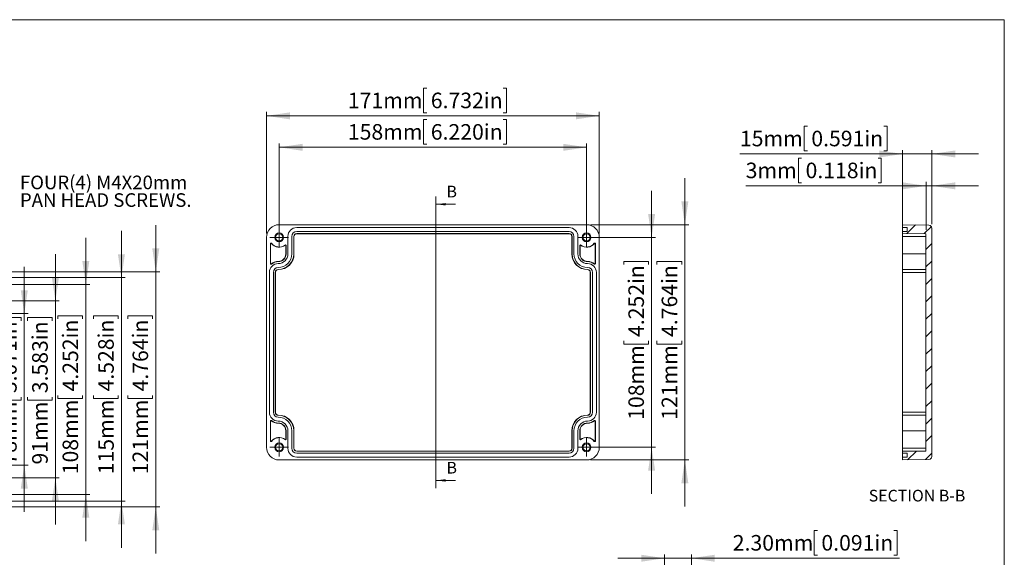
# Model space of a CAD drawing. Units: millimetres. Extents: x 5 to 432, y 3 to 276.
# Drawn here: x 173 to 426, y 138 to 276 of the extents above; entities that cross this region are included whole.
import ezdxf

# ---------------------------------------------------------------- set-up
doc = ezdxf.new("R2010")
doc.units = ezdxf.units.MM
doc.styles.add('SLDTEXTSTYLE0', font='TXT', dxfattribs={"width": 0.75})
doc.dimstyles.new('SLDDIMSTYLE1', dxfattribs={"dimtxt": 4, "dimasz": 6, "dimexe": 0, "dimexo": 0.0625, "dimgap": 1, "dimtad": 1, "dimlfac": 2, "dimrnd": 1e-09, "dimzin": 12, "dimdsep": 46, "dimtxsty": 'SLDTEXTSTYLE0', "dimsah": 1, "dimcen": 0.09, "dimadec": 0, "dimazin": 3, "dimtfac": 1, "dimtofl": 0, "dimtmove": 0, "dimatfit": 3, "dimfxl": 0, "dimfrac": 2, "dimtolj": 1, "dimtzin": 12, "dimarcsym": 0})
doc.dimstyles.new('SLDDIMSTYLE2', dxfattribs={"dimtxt": 4, "dimasz": 6, "dimexe": 0, "dimexo": 0.0625, "dimgap": 1, "dimtad": 1, "dimlfac": 2, "dimrnd": 1e-09, "dimzin": 12, "dimdsep": 46, "dimtxsty": 'SLDTEXTSTYLE0', "dimsah": 1, "dimcen": 0.09, "dimadec": 0, "dimazin": 3, "dimtfac": 1, "dimtmove": 0, "dimatfit": 0, "dimfxl": 0, "dimfrac": 2, "dimtolj": 1, "dimtzin": 12, "dimarcsym": 0})
doc.dimstyles.new('SLDDIMSTYLE7', dxfattribs={"dimtxt": 4, "dimasz": 6, "dimexe": 0, "dimexo": 0.0625, "dimgap": 1, "dimtad": 1, "dimlfac": 0.333333, "dimrnd": 1e-09, "dimzin": 4, "dimdsep": 46, "dimtxsty": 'SLDTEXTSTYLE0', "dimsah": 1, "dimcen": 0.09, "dimadec": 0, "dimazin": 1, "dimtfac": 1, "dimtmove": 0, "dimatfit": 0, "dimfxl": 0, "dimfrac": 2, "dimtolj": 1, "dimtzin": 12, "dimarcsym": 0})

# ---------------------------------------------------------------- blocks, each defined once
blk = doc.blocks.new('_D_8')
at = {"color": 7, "linetype": 'Continuous', "lineweight": 0}
for p, q in [((208.03, 211.63), (208.03, 223.63)), ((144.95, 211.63), (209.03, 211.63)), ((208.03, 211.63), (208.03, 151.13)), ((200.87, 199.49), (200.87, 200.3)), ((200.87, 200.3), (207.22, 200.3)), ((207.22, 200.3), (207.22, 199.49)), ((200.87, 179.84), (200.87, 179.03)), ((207.22, 179.03), (207.22, 179.84)), ((200.87, 179.03), (207.22, 179.03)), ((144.95, 151.13), (209.03, 151.13)), ((208.03, 151.13), (208.03, 139.13))]:
    blk.add_line(p, q, dxfattribs=at)
for points in [[(208.03, 211.63), (208.93, 217.63), (207.13, 217.63)], [(208.03, 151.13), (207.13, 145.13), (208.93, 145.13)]]:
    blk.add_solid(points, dxfattribs=at)
at = {"color": 7, "linetype": 'Continuous', "lineweight": 0, "char_height": 4, "attachment_point": 1, "rotation": 90, "style": 'SLDTEXTSTYLE0'}
for s, insert in [('4.764in', (202.06, 180.85)), ('121mm', (202.06, 159.55))]:
    blk.add_mtext(s, dxfattribs=dict(at, insert=insert))
blk = doc.blocks.new('_D_9')
at = {"color": 7, "linetype": 'Continuous', "lineweight": 0}
for p, q in [((182.23, 204.13), (182.23, 216.13)), ((140.32, 204.13), (183.23, 204.13)), ((182.23, 158.63), (182.23, 204.13)), ((175.06, 199.04), (175.06, 199.85)), ((175.06, 199.85), (181.41, 199.85)), ((181.41, 199.85), (181.41, 199.04)), ((175.06, 179.39), (175.06, 178.58)), ((175.06, 178.58), (181.41, 178.58)), ((181.41, 178.58), (181.41, 179.39)), ((140.32, 158.63), (183.23, 158.63)), ((182.23, 158.63), (182.23, 146.63))]:
    blk.add_line(p, q, dxfattribs=at)
for points in [[(182.23, 204.13), (183.13, 210.13), (181.33, 210.13)], [(182.23, 158.63), (181.33, 152.63), (183.13, 152.63)]]:
    blk.add_solid(points, dxfattribs=at)
at = {"color": 7, "linetype": 'Continuous', "lineweight": 0, "char_height": 4, "attachment_point": 1, "rotation": 90, "style": 'SLDTEXTSTYLE0'}
for s, insert in [('3.583in', (176.26, 180.4)), ('91mm', (176.26, 162.06))]:
    blk.add_mtext(s, dxfattribs=dict(at, insert=insert))
blk = doc.blocks.new('_D_10')
at = {"color": 7, "linetype": 'Continuous', "lineweight": 0}
for p, q in [((190.05, 208.38), (190.05, 220.38)), ((147.07, 208.38), (191.05, 208.38)), ((190.05, 208.38), (190.05, 154.38)), ((182.89, 199.49), (182.89, 200.3)), ((182.89, 200.3), (189.24, 200.3)), ((189.24, 200.3), (189.24, 199.49)), ((182.89, 179.84), (182.89, 179.03)), ((189.24, 179.03), (189.24, 179.84)), ((182.89, 179.03), (189.24, 179.03)), ((147.07, 154.38), (191.05, 154.38)), ((190.05, 154.38), (190.05, 142.38))]:
    blk.add_line(p, q, dxfattribs=at)
for points in [[(190.05, 208.38), (190.95, 214.38), (189.15, 214.38)], [(190.05, 154.38), (189.15, 148.38), (190.95, 148.38)]]:
    blk.add_solid(points, dxfattribs=at)
at = {"color": 7, "linetype": 'Continuous', "lineweight": 0, "char_height": 4, "attachment_point": 1, "rotation": 90, "style": 'SLDTEXTSTYLE0'}
for s, insert in [('4.252in', (184.08, 180.85)), ('108mm', (184.08, 159.55))]:
    blk.add_mtext(s, dxfattribs=dict(at, insert=insert))
blk = doc.blocks.new('_D_13')
at = {"color": 7, "linetype": 'Continuous', "lineweight": 0}
for p, q in [((199.2, 210.13), (199.2, 222.13)), ((140.45, 210.13), (200.2, 210.13)), ((199.2, 152.63), (199.2, 210.13)), ((192.03, 199.49), (192.03, 200.3)), ((192.03, 200.3), (198.38, 200.3)), ((198.38, 200.3), (198.38, 199.49)), ((192.03, 179.84), (192.03, 179.03)), ((198.38, 179.03), (198.38, 179.84)), ((192.03, 179.03), (198.38, 179.03)), ((140.45, 152.63), (200.2, 152.63)), ((199.2, 152.63), (199.2, 140.63))]:
    blk.add_line(p, q, dxfattribs=at)
for points in [[(199.2, 210.13), (200.1, 216.13), (198.3, 216.13)], [(199.2, 152.63), (198.3, 146.63), (200.1, 146.63)]]:
    blk.add_solid(points, dxfattribs=at)
at = {"color": 7, "linetype": 'Continuous', "lineweight": 0, "char_height": 4, "attachment_point": 1, "rotation": 90, "style": 'SLDTEXTSTYLE0'}
for s, insert in [('4.528in', (193.23, 180.85)), ('115mm', (193.23, 159.55))]:
    blk.add_mtext(s, dxfattribs=dict(at, insert=insert))
blk = doc.blocks.new('_D_14')
at = {"color": 7, "linetype": 'Continuous', "lineweight": 0}
for p, q in [((174.24, 200.88), (174.24, 212.88)), ((145.2, 200.88), (175.24, 200.88)), ((174.24, 161.88), (174.24, 200.88)), ((167.07, 199.04), (167.07, 199.85)), ((167.07, 199.85), (173.42, 199.85)), ((173.42, 199.85), (173.42, 199.04)), ((167.07, 179.39), (167.07, 178.58)), ((167.07, 178.58), (173.42, 178.58)), ((173.42, 178.58), (173.42, 179.39)), ((145.2, 161.88), (175.24, 161.88)), ((174.24, 161.88), (174.24, 149.88))]:
    blk.add_line(p, q, dxfattribs=at)
for points in [[(174.24, 200.88), (175.14, 206.88), (173.34, 206.88)], [(174.24, 161.88), (173.34, 155.88), (175.14, 155.88)]]:
    blk.add_solid(points, dxfattribs=at)
at = {"color": 7, "linetype": 'Continuous', "lineweight": 0, "char_height": 4, "attachment_point": 1, "rotation": 90, "style": 'SLDTEXTSTYLE0'}
for s, insert in [('3.071in', (168.27, 180.4)), ('78mm', (168.27, 162.06))]:
    blk.add_mtext(s, dxfattribs=dict(at, insert=insert))
blk = doc.blocks.new('SW_NOTE_0')
at = {"color": 0, "linetype": 'Continuous', "lineweight": 0, "char_height": 3.5, "attachment_point": 1, "style": 'SLDTEXTSTYLE0'}
for s, insert in [('FOUR(4) M4X20mm', (0.61, 1.79)), ('PAN HEAD SCREWS.', (0.61, -2.74))]:
    blk.add_mtext(s, dxfattribs=dict(at, insert=insert))
blk = doc.blocks.new('_D_25')
at = {"color": 7, "linetype": 'Continuous', "lineweight": 0}
for p, q in [((277.68, 258.89), (276.87, 258.89)), ((276.87, 258.89), (276.87, 252.54)), ((297.33, 258.89), (298.14, 258.89)), ((298.14, 258.89), (298.14, 252.54)), ((236.49, 221.48), (236.49, 252.73)), ((236.49, 251.73), (321.99, 251.73)), ((276.87, 252.54), (277.68, 252.54)), ((298.14, 252.54), (297.33, 252.54)), ((321.99, 221.48), (321.99, 252.73))]:
    blk.add_line(p, q, dxfattribs=at)
for points in [[(236.49, 251.73), (242.49, 250.83), (242.49, 252.63)], [(321.99, 251.73), (315.99, 252.63), (315.99, 250.83)]]:
    blk.add_solid(points, dxfattribs=at)
at = {"color": 7, "linetype": 'Continuous', "lineweight": 0, "char_height": 4, "attachment_point": 1, "style": 'SLDTEXTSTYLE0'}
for s, insert in [('171mm', (257.39, 257.7)), ('6.732in', (278.7, 257.7))]:
    blk.add_mtext(s, dxfattribs=dict(at, insert=insert))
blk = doc.blocks.new('_D_26')
at = {"color": 7, "linetype": 'Continuous', "lineweight": 0}
for p, q in [((277.68, 250.8), (276.87, 250.8)), ((276.87, 250.8), (276.87, 244.45)), ((297.33, 250.8), (298.14, 250.8)), ((298.14, 250.8), (298.14, 244.45)), ((239.74, 221.48), (239.74, 244.64)), ((239.74, 243.64), (318.74, 243.64)), ((276.87, 244.45), (277.68, 244.45)), ((298.14, 244.45), (297.33, 244.45)), ((318.74, 221.48), (318.74, 244.64))]:
    blk.add_line(p, q, dxfattribs=at)
for points in [[(239.74, 243.64), (245.74, 242.74), (245.74, 244.54)], [(318.74, 243.64), (312.74, 244.54), (312.74, 242.74)]]:
    blk.add_solid(points, dxfattribs=at)
at = {"color": 7, "linetype": 'Continuous', "lineweight": 0, "char_height": 4, "attachment_point": 1, "style": 'SLDTEXTSTYLE0'}
for s, insert in [('158mm', (257.39, 249.61)), ('6.220in', (278.7, 249.61))]:
    blk.add_mtext(s, dxfattribs=dict(at, insert=insert))
blk = doc.blocks.new('_D_27')
at = {"color": 7, "linetype": 'Continuous', "lineweight": 0}
for p, q in [((343.99, 223.73), (343.99, 235.73)), ((319.74, 223.73), (344.99, 223.73)), ((343.99, 223.73), (343.99, 163.23)), ((336.83, 213.5), (336.83, 214.31)), ((336.83, 214.31), (343.18, 214.31)), ((343.18, 214.31), (343.18, 213.5)), ((336.83, 193.85), (336.83, 193.03)), ((336.83, 193.03), (343.18, 193.03)), ((343.18, 193.03), (343.18, 193.85)), ((319.74, 163.23), (344.99, 163.23)), ((343.99, 163.23), (343.99, 151.23))]:
    blk.add_line(p, q, dxfattribs=at)
for points in [[(343.99, 223.73), (344.89, 229.73), (343.09, 229.73)], [(343.99, 163.23), (343.09, 157.23), (344.89, 157.23)]]:
    blk.add_solid(points, dxfattribs=at)
at = {"color": 7, "linetype": 'Continuous', "lineweight": 0, "char_height": 4, "attachment_point": 1, "rotation": 90, "style": 'SLDTEXTSTYLE0'}
for s, insert in [('4.764in', (338.03, 194.86)), ('121mm', (338.03, 173.56))]:
    blk.add_mtext(s, dxfattribs=dict(at, insert=insert))
blk = doc.blocks.new('_D_28')
at = {"color": 7, "linetype": 'Continuous', "lineweight": 0}
for p, q in [((335.45, 220.48), (335.45, 232.48)), ((319.74, 220.48), (336.45, 220.48)), ((335.45, 220.48), (335.45, 166.48)), ((328.29, 213.5), (328.29, 214.31)), ((328.29, 214.31), (334.64, 214.31)), ((334.64, 214.31), (334.64, 213.5)), ((328.29, 193.85), (328.29, 193.03)), ((328.29, 193.03), (334.64, 193.03)), ((334.64, 193.03), (334.64, 193.85)), ((319.74, 166.48), (336.45, 166.48)), ((335.45, 166.48), (335.45, 154.48))]:
    blk.add_line(p, q, dxfattribs=at)
for points in [[(335.45, 220.48), (336.35, 226.48), (334.55, 226.48)], [(335.45, 166.48), (334.55, 160.48), (336.35, 160.48)]]:
    blk.add_solid(points, dxfattribs=at)
at = {"color": 7, "linetype": 'Continuous', "lineweight": 0, "char_height": 4, "attachment_point": 1, "rotation": 90, "style": 'SLDTEXTSTYLE0'}
for s, insert in [('4.252in', (329.48, 194.86)), ('108mm', (329.48, 173.56))]:
    blk.add_mtext(s, dxfattribs=dict(at, insert=insert))
blk = doc.blocks.new('SW_CENTERMARKSYMBOL_20')
at = {"color": 0, "linetype": 'Continuous', "lineweight": 0}
for p, q in [((-1.25, 0), (-2.375, 0)), ((0, 0), (-1.25, 0)), ((0, 1.25), (0, 2.375)), ((0, 0), (0, 1.25)), ((0, 0), (0, -1.25)), ((0, 0), (1.25, 0)), ((1.25, 0), (2.375, 0)), ((0, -1.25), (0, -2.375))]:
    blk.add_line(p, q, dxfattribs=at)
blk = doc.blocks.new('SW_CENTERMARKSYMBOL_21')
at = {"color": 0, "linetype": 'Continuous', "lineweight": 0}
for p, q in [((-1.25, 0), (-2.375, 0)), ((0, 0), (-1.25, 0)), ((0, 1.25), (0, 2.375)), ((0, 0), (0, 1.25)), ((0, 0), (0, -1.25)), ((0, 0), (1.25, 0)), ((1.25, 0), (2.375, 0)), ((0, -1.25), (0, -2.375))]:
    blk.add_line(p, q, dxfattribs=at)
blk = doc.blocks.new('SW_CENTERMARKSYMBOL_22')
at = {"color": 0, "linetype": 'Continuous', "lineweight": 0}
for p, q in [((-1.25, 0), (-2.375, 0)), ((0, 0), (-1.25, 0)), ((0, 1.25), (0, 2.375)), ((0, 0), (0, 1.25)), ((0, 0), (0, -1.25)), ((0, 0), (1.25, 0)), ((1.25, 0), (2.375, 0)), ((0, -1.25), (0, -2.375))]:
    blk.add_line(p, q, dxfattribs=at)
blk = doc.blocks.new('SW_CENTERMARKSYMBOL_23')
at = {"color": 0, "linetype": 'Continuous', "lineweight": 0}
for p, q in [((-1.25, 0), (-2.375, 0)), ((0, 0), (-1.25, 0)), ((0, 1.25), (0, 2.375)), ((0, 0), (0, 1.25)), ((0, 0), (0, -1.25)), ((0, 0), (1.25, 0)), ((1.25, 0), (2.375, 0)), ((0, -1.25), (0, -2.375))]:
    blk.add_line(p, q, dxfattribs=at)
blk = doc.blocks.new('_D_29')
at = {"color": 7, "linetype": 'Continuous', "lineweight": 0}
for p, q in [((375.47, 249.09), (374.66, 249.09)), ((374.66, 249.09), (374.66, 242.74)), ((395.12, 249.09), (395.94, 249.09)), ((395.94, 249.09), (395.94, 242.74)), ((399.96, 222.98), (399.96, 242.93)), ((407.46, 223.86), (407.46, 242.93)), ((399.96, 241.93), (358.14, 241.93)), ((374.66, 242.74), (375.47, 242.74)), ((395.94, 242.74), (395.12, 242.74)), ((399.96, 241.93), (407.46, 241.93)), ((407.46, 241.93), (419.46, 241.93))]:
    blk.add_line(p, q, dxfattribs=at)
for points in [[(399.96, 241.93), (393.96, 242.83), (393.96, 241.03)], [(407.46, 241.93), (413.46, 241.03), (413.46, 242.83)]]:
    blk.add_solid(points, dxfattribs=at)
at = {"color": 7, "linetype": 'Continuous', "lineweight": 0, "char_height": 4, "attachment_point": 1, "style": 'SLDTEXTSTYLE0'}
for s, insert in [('0.591in', (376.49, 247.9)), ('15mm', (358.14, 247.9))]:
    blk.add_mtext(s, dxfattribs=dict(at, insert=insert))
blk = doc.blocks.new('_D_30')
at = {"color": 7, "linetype": 'Continuous', "lineweight": 0}
for p, q in [((374, 240.89), (373.18, 240.89)), ((373.18, 240.89), (373.18, 234.54)), ((393.64, 240.89), (394.46, 240.89)), ((394.46, 240.89), (394.46, 234.54)), ((405.96, 233.73), (359.62, 233.73)), ((373.18, 234.54), (374, 234.54)), ((394.46, 234.54), (393.64, 234.54)), ((405.96, 222.43), (405.96, 234.73)), ((405.96, 233.73), (407.46, 233.73)), ((407.46, 223.86), (407.46, 234.73)), ((407.46, 233.73), (419.46, 233.73))]:
    blk.add_line(p, q, dxfattribs=at)
for points in [[(405.96, 233.73), (399.96, 234.63), (399.96, 232.83)], [(407.46, 233.73), (413.46, 232.83), (413.46, 234.63)]]:
    blk.add_solid(points, dxfattribs=at)
at = {"color": 7, "linetype": 'Continuous', "lineweight": 0, "char_height": 4, "attachment_point": 1, "style": 'SLDTEXTSTYLE0'}
for s, insert in [('3mm', (359.62, 239.7)), ('0.118in', (375.01, 239.7))]:
    blk.add_mtext(s, dxfattribs=dict(at, insert=insert))
blk = doc.blocks.new('_D_33')
at = {"color": 7, "linetype": 'Continuous', "lineweight": 0}
for p, q in [((378.06, 145.11), (377.25, 145.11)), ((377.25, 145.11), (377.25, 138.76)), ((397.71, 145.11), (398.52, 145.11)), ((398.52, 145.11), (398.52, 138.76)), ((338.77, 137.95), (326.77, 137.95)), ((338.77, 119.88), (338.77, 138.95)), ((338.77, 137.95), (345.67, 137.95)), ((345.67, 119.88), (345.67, 138.95)), ((345.67, 137.95), (399.13, 137.95)), ((377.25, 138.76), (378.06, 138.76)), ((398.52, 138.76), (397.71, 138.76))]:
    blk.add_line(p, q, dxfattribs=at)
for points in [[(338.77, 137.95), (332.77, 138.85), (332.77, 137.05)], [(345.67, 137.95), (351.67, 137.05), (351.67, 138.85)]]:
    blk.add_solid(points, dxfattribs=at)
at = {"color": 7, "linetype": 'Continuous', "lineweight": 0, "char_height": 4, "attachment_point": 1, "style": 'SLDTEXTSTYLE0'}
for s, insert in [('2.30mm', (356.3, 143.92)), ('0.091in', (379.08, 143.92))]:
    blk.add_mtext(s, dxfattribs=dict(at, insert=insert))

msp = doc.modelspace()

# ---------------------------------------------------------------- hatches: boundary and pattern name
at = {"linetype": 'Continuous', "lineweight": 0}
h = msp.add_hatch(dxfattribs=at)
h.set_pattern_fill('ANSI31', style=0)
edge = h.paths.add_edge_path(flags=0)
edge.add_line((399.9582, 221.4791), (405.9582, 221.4267))
edge.add_line((405.9582, 221.4267), (405.9582, 165.5315))
edge.add_line((405.9582, 165.5315), (399.9582, 165.4791))
edge.add_line((399.9582, 165.4791), (399.9582, 164.9791))
edge.add_line((399.9582, 164.9791), (401.1582, 164.9791))
edge.add_line((401.1582, 164.9791), (401.1582, 163.9791))
edge.add_line((401.1582, 163.9791), (399.9582, 163.9791))
edge.add_line((399.9582, 163.9791), (399.9582, 163.2291))
edge.add_line((399.9582, 163.2291), (406.7213, 163.3472))
edge.add_arc((406.7082, 164.097), 0.75, 271, 360)
edge.add_line((407.4582, 164.097), (407.4582, 222.8612))
edge.add_arc((406.7082, 222.8612), 0.75, 0, 89)
edge.add_line((406.7213, 223.6111), (399.9582, 223.7291))
edge.add_line((399.9582, 223.7291), (399.9582, 222.9791))
edge.add_line((399.9582, 222.9791), (401.1582, 222.9791))
edge.add_line((401.1582, 222.9791), (401.1582, 221.9791))
edge.add_line((401.1582, 221.9791), (399.9582, 221.9791))
edge.add_line((399.9582, 221.9791), (399.9582, 221.4791))

# ---------------------------------------------------------------- linework, layer by layer
at = {"color": 7, "linetype": 'Continuous', "lineweight": 0}
for p, q in [((426.0829, 276.4678), (4.8134, 276.4678)), ((426.0829, 276.4678), (426.0829, 2.9302)), ((280.0398, 230.9891), (280.0398, 155.9691)), ((285.0398, 228.9891), (280.0398, 228.9891)), ((285.0398, 157.9691), (280.0398, 157.9691))]:
    msp.add_line(p, q, dxfattribs=at)
at = {"color": 7, "linetype": 'Continuous', "lineweight": 15}
for p, q in [((239.7446, 223.7291), (318.7446, 223.7291)), ((314.2446, 222.9791), (244.2446, 222.9791)), ((399.9582, 223.7291), (399.9582, 222.9791)), ((399.9582, 223.7291), (406.7213, 223.611)), ((399.9582, 222.9791), (401.1582, 222.9791)), ((399.9582, 222.9791), (399.9582, 221.9791)), ((401.1582, 222.9791), (401.1582, 221.9791)), ((407.4582, 222.8612), (407.4582, 164.0971)), ((236.4946, 166.4791), (236.4946, 220.4791)), ((241.9946, 220.7291), (241.9946, 216.2291)), ((242.9946, 216.2291), (242.9946, 220.7291)), ((243.4946, 220.7291), (243.4946, 216.2291)), ((243.4946, 220.7291), (243.5469, 220.7291)), ((243.5469, 220.7291), (243.5469, 216.2291)), ((244.2446, 221.9791), (314.2446, 221.9791)), ((314.2446, 221.4791), (244.2446, 221.4791)), ((244.2446, 221.4791), (244.2446, 221.4267)), ((314.2446, 221.4267), (244.2446, 221.4267)), ((314.2446, 221.4791), (314.2446, 221.4267)), ((314.9422, 216.2291), (314.9422, 220.7291)), ((314.9946, 220.7291), (314.9422, 220.7291)), ((314.9946, 216.2291), (314.9946, 220.7291)), ((315.4946, 220.7291), (315.4946, 216.2291)), ((316.4946, 216.2291), (316.4946, 220.7291)), ((321.9946, 220.4791), (321.9946, 166.4791)), ((399.9582, 221.9791), (399.9582, 221.4791)), ((399.9582, 221.9791), (401.1582, 221.9791)), ((399.9582, 221.4791), (405.9582, 221.4267)), ((399.9582, 221.4791), (399.9582, 220.7291)), ((399.9582, 220.7291), (405.9582, 220.7291)), ((399.9582, 220.7291), (399.9582, 216.2291)), ((405.9582, 221.4267), (405.9582, 165.5314)), ((237.4946, 218.8628), (237.4946, 213.7124)), ((237.4946, 218.8628), (237.5469, 218.8628)), ((237.5469, 218.8628), (237.5469, 213.7124)), ((237.7634, 218.9543), (237.7219, 218.9223)), ((241.2856, 218.4445), (241.254, 218.4862)), ((241.4422, 216.2291), (241.4422, 218.3666)), ((241.4422, 218.3666), (241.4946, 218.3666)), ((241.4946, 216.2291), (241.4946, 218.3666)), ((316.9945, 218.3666), (316.9945, 216.2291)), ((316.9945, 218.3666), (317.0469, 218.3666)), ((317.0469, 218.3666), (317.0469, 216.2291)), ((317.2351, 218.4862), (317.2035, 218.4445)), ((320.7672, 218.9223), (320.7257, 218.9543)), ((320.9422, 213.7124), (320.9422, 218.8628)), ((320.9422, 218.8628), (320.9946, 218.8628)), ((320.9946, 213.7124), (320.9946, 218.8628)), ((241.4946, 216.2291), (241.4422, 216.2291)), ((243.5469, 216.2291), (243.4946, 216.2291)), ((314.9946, 216.2291), (314.9422, 216.2291)), ((316.9945, 216.2291), (317.0469, 216.2291)), ((405.9582, 216.2291), (399.9582, 216.2291)), ((399.9582, 216.2291), (399.9582, 212.2291)), ((237.5469, 213.7124), (237.4946, 213.7124)), ((237.7068, 213.6372), (237.7402, 213.5969)), ((239.4946, 214.2291), (239.4946, 214.2815)), ((318.9945, 214.2815), (318.9945, 214.2291)), ((320.7489, 213.5969), (320.7823, 213.6372)), ((320.9946, 213.7124), (320.9422, 213.7124)), ((237.2446, 211.4791), (237.2446, 175.4791)), ((238.2446, 175.4791), (238.2446, 211.4791)), ((238.7446, 211.4791), (238.7446, 175.4791)), ((238.7446, 211.4791), (238.7969, 211.4791)), ((238.7969, 211.4791), (238.7969, 175.4791)), ((239.4946, 212.2291), (239.4946, 212.1767)), ((318.9945, 212.1767), (318.9945, 212.2291)), ((319.6922, 175.4791), (319.6922, 211.4791)), ((319.7446, 211.4791), (319.6922, 211.4791)), ((319.7446, 175.4791), (319.7446, 211.4791)), ((320.2445, 211.4791), (320.2445, 175.4791)), ((321.2446, 175.4791), (321.2446, 211.4791)), ((399.9582, 212.2291), (405.9582, 212.1767)), ((399.9582, 212.2291), (399.9582, 211.4791)), ((399.9582, 211.4791), (405.9582, 211.4791)), ((399.9582, 211.4791), (399.9582, 175.4791)), ((238.7446, 175.4791), (238.7969, 175.4791)), ((239.4946, 174.7815), (239.4946, 174.7291)), ((318.9945, 174.7291), (318.9945, 174.7815)), ((319.7446, 175.4791), (319.6922, 175.4791)), ((399.9582, 175.4791), (405.9582, 175.4791)), ((399.9582, 175.4791), (399.9582, 174.7291)), ((405.9582, 174.7815), (399.9582, 174.7291)), ((399.9582, 174.7291), (399.9582, 170.7291)), ((237.4946, 173.2458), (237.4946, 168.0955)), ((237.4946, 173.2458), (237.5469, 173.2458)), ((237.5469, 173.2458), (237.5469, 168.0955)), ((237.7402, 173.3613), (237.7068, 173.3211)), ((239.4946, 172.6767), (239.4946, 172.7291)), ((318.9945, 172.7291), (318.9945, 172.6767)), ((320.7823, 173.3211), (320.7489, 173.3613)), ((320.9422, 168.0955), (320.9422, 173.2458)), ((320.9422, 173.2458), (320.9946, 173.2458)), ((320.9946, 168.0955), (320.9946, 173.2458)), ((241.4422, 168.5915), (241.4422, 170.7291)), ((241.4946, 170.7291), (241.4422, 170.7291)), ((241.4946, 168.5915), (241.4946, 170.7291)), ((241.9946, 170.7291), (241.9946, 166.2291)), ((242.9946, 166.2291), (242.9946, 170.7291)), ((243.4946, 170.7291), (243.4946, 166.2291)), ((243.4946, 170.7291), (243.5469, 170.7291)), ((243.5469, 170.7291), (243.5469, 166.2291)), ((314.9422, 166.2291), (314.9422, 170.7291)), ((314.9422, 170.7291), (314.9946, 170.7291)), ((314.9946, 166.2291), (314.9946, 170.7291)), ((315.4946, 170.7291), (315.4946, 166.2291)), ((316.4946, 166.2291), (316.4946, 170.7291)), ((316.9945, 170.7291), (316.9945, 168.5915)), ((316.9945, 170.7291), (317.0469, 170.7291)), ((317.0469, 170.7291), (317.0469, 168.5915)), ((399.9582, 170.7291), (405.9582, 170.7291)), ((399.9582, 170.7291), (399.9582, 166.2291)), ((237.5469, 168.0955), (237.4946, 168.0955)), ((237.7219, 168.0358), (237.7634, 168.004)), ((241.254, 168.472), (241.2856, 168.5138)), ((241.4946, 168.5915), (241.4422, 168.5915)), ((317.0469, 168.5915), (316.9945, 168.5915)), ((317.2035, 168.5138), (317.2351, 168.472)), ((320.7257, 168.004), (320.7672, 168.0358)), ((320.9946, 168.0955), (320.9422, 168.0955)), ((243.4946, 166.2291), (243.5469, 166.2291)), ((244.2446, 165.5314), (244.2446, 165.4791)), ((244.2446, 165.5314), (314.2446, 165.5314)), ((244.2446, 165.4791), (314.2446, 165.4791)), ((314.2446, 164.9791), (244.2446, 164.9791)), ((314.2446, 165.4791), (314.2446, 165.5314)), ((314.9946, 166.2291), (314.9422, 166.2291)), ((399.9582, 166.2291), (405.9582, 166.2291)), ((399.9582, 166.2291), (399.9582, 165.4791)), ((405.9582, 165.5314), (399.9582, 165.4791)), ((399.9582, 165.4791), (399.9582, 164.9791)), ((401.1582, 164.9791), (399.9582, 164.9791)), ((399.9582, 164.9791), (399.9582, 163.9791)), ((401.1582, 164.9791), (401.1582, 163.9791)), ((318.7446, 163.2291), (239.7446, 163.2291)), ((244.2446, 163.9791), (314.2446, 163.9791)), ((399.9582, 163.9791), (399.9582, 163.2291)), ((401.1582, 163.9791), (399.9582, 163.9791)), ((406.7213, 163.3472), (399.9582, 163.2291))]:
    msp.add_line(p, q, dxfattribs=at)
for centre, radius in [((239.7446, 220.4791), 1.125), ((239.7446, 220.4791), 0.925), ((318.7446, 220.4791), 1.125), ((318.7446, 220.4791), 0.925), ((239.7446, 166.4791), 1.125), ((239.7446, 166.4791), 0.925), ((318.7446, 166.4791), 1.125), ((318.7446, 166.4791), 0.925)]:
    msp.add_circle(centre, radius, dxfattribs=at)
for centre, radius, start, end in [((239.7446, 220.4791), 3.25, 90, 180), ((244.2446, 220.7291), 2.25, 90, 180), ((314.2446, 220.7291), 2.25, 0, 90), ((318.7446, 220.4791), 3.25, 0, 90), ((406.7082, 222.8612), 0.75, 0, 89), ((244.2446, 220.7291), 1.25, 90, 180), ((244.2446, 220.7291), 0.75, 90, 180), ((244.2446, 220.7291), 0.6976, 90, 180), ((314.2446, 220.7291), 1.25, 0, 90), ((314.2446, 220.7291), 0.75, 0, 90), ((314.2446, 220.7291), 0.6976, 0, 90), ((237.6446, 218.8628), 0.15, 37.584673, 180), ((237.6446, 218.8628), 0.0976, 37.584673, 180), ((239.7446, 220.4791), 2.5524, 217.584673, 307.140642), ((239.7446, 220.4791), 2.5, 217.584673, 307.140642), ((241.3446, 218.3666), 0.15, 0, 127.140642), ((241.3446, 218.3666), 0.0976, 0, 127.140642), ((317.1446, 218.3666), 0.15, 52.859358, 180), ((317.1446, 218.3666), 0.0976, 52.859358, 180), ((318.7446, 220.4791), 2.5524, 232.859358, 322.415327), ((318.7446, 220.4791), 2.5, 232.859358, 322.415327), ((320.8446, 218.8628), 0.15, 360, 142.415327), ((320.8446, 218.8628), 0.0976, 360, 142.415327), ((239.4946, 216.2291), 2, 270, 0), ((239.4946, 216.2291), 2.5, 270, 0), ((239.4946, 216.2291), 4, 270, 0), ((239.4946, 216.2291), 3.5, 270, 0), ((239.4946, 216.2291), 4.0524, 270, 0), ((239.4946, 216.2291), 1.9476, 270, 0), ((318.9946, 216.2291), 4.0524, 180, 270), ((318.9946, 216.2291), 4, 180, 270), ((318.9946, 216.2291), 3.5, 180, 270), ((318.9946, 216.2291), 2.5, 180, 270), ((318.9946, 216.2291), 2, 180, 270), ((318.9946, 216.2291), 1.9476, 180, 270), ((239.4946, 211.4791), 2.25, 90, 180), ((237.6446, 213.7124), 0.15, 180, 309.637714), ((237.6446, 213.7124), 0.0976, 180, 309.637714), ((239.4946, 211.4791), 2.8024, 90, 129.637714), ((239.4946, 211.4791), 2.75, 90, 129.637714), ((239.4946, 211.4791), 1.25, 90, 180), ((318.9946, 211.4791), 2.8024, 50.362286, 90), ((318.9946, 211.4791), 2.75, 50.362286, 90), ((318.9946, 211.4791), 2.25, 0, 90), ((318.9946, 211.4791), 1.25, 0, 90), ((320.8446, 213.7124), 0.15, 230.362286, 0), ((320.8446, 213.7124), 0.0976, 230.362286, 0), ((239.4946, 211.4791), 0.75, 90, 180), ((239.4946, 211.4791), 0.6976, 90, 180), ((318.9946, 211.4791), 0.75, 0, 90), ((318.9946, 211.4791), 0.6976, 0, 90), ((239.4946, 175.4791), 2.25, 180, 270), ((239.4946, 175.4791), 1.25, 180, 270), ((239.4946, 175.4791), 0.75, 180, 270), ((239.4946, 175.4791), 0.6976, 180, 270), ((239.4946, 170.7291), 4.0524, 0, 90), ((239.4946, 170.7291), 4, 0, 90), ((318.9946, 170.7291), 4.0524, 90, 180), ((318.9946, 170.7291), 4, 90, 180), ((318.9946, 175.4791), 2.25, 270, 0), ((318.9946, 175.4791), 0.75, 270, 0), ((318.9946, 175.4791), 1.25, 270, 0), ((318.9946, 175.4791), 0.6976, 270, 0), ((237.6446, 173.2458), 0.15, 50.362286, 180), ((237.6446, 173.2458), 0.0976, 50.362286, 180), ((239.4946, 175.4791), 2.8024, 230.362286, 270), ((239.4946, 175.4791), 2.75, 230.362286, 270), ((239.4946, 170.7291), 3.5, 0, 90), ((239.4946, 170.7291), 2.5, 0, 90), ((239.4946, 170.7291), 2, 0, 90), ((239.4946, 170.7291), 1.9476, 0, 90), ((318.9946, 170.7291), 3.5, 90, 180), ((318.9946, 170.7291), 2.5, 90, 180), ((318.9946, 170.7291), 2, 90, 180), ((318.9946, 170.7291), 1.9476, 90, 180), ((318.9946, 175.4791), 2.75, 270, 309.637714), ((318.9946, 175.4791), 2.8024, 270, 309.637714), ((320.8446, 173.2458), 0.15, 360, 129.637714), ((320.8446, 173.2458), 0.0976, 360, 129.637714), ((237.6446, 168.0954), 0.15, 180, 322.415327), ((237.6446, 168.0954), 0.0976, 180, 322.415327), ((239.7446, 166.4791), 2.5524, 52.859358, 142.415327), ((239.7446, 166.4791), 2.5, 52.859358, 142.415327), ((241.3446, 168.5916), 0.15, 232.859358, 0), ((241.3446, 168.5916), 0.0976, 232.859358, 0), ((317.1446, 168.5916), 0.15, 180, 307.140642), ((317.1446, 168.5916), 0.0976, 180, 307.140642), ((318.7446, 166.4791), 2.5524, 37.584673, 127.140642), ((318.7446, 166.4791), 2.5, 37.584673, 127.140642), ((320.8446, 168.0954), 0.15, 217.584673, 0), ((320.8446, 168.0954), 0.0976, 217.584673, 0), ((239.7446, 166.4791), 3.25, 180, 270), ((244.2446, 166.2291), 2.25, 180, 270), ((244.2446, 166.2291), 1.25, 180, 270), ((244.2446, 166.2291), 0.75, 180, 270), ((244.2446, 166.2291), 0.6976, 180, 270), ((314.2446, 166.2291), 2.25, 270, 0), ((314.2446, 166.2291), 0.75, 270, 0), ((314.2446, 166.2291), 1.25, 270, 0), ((314.2446, 166.2291), 0.6976, 270, 0), ((318.7446, 166.4791), 3.25, 270, 0), ((406.7082, 164.097), 0.75, 271, 0)]:
    msp.add_arc(centre, radius, start, end, dxfattribs=at)
at = {"color": 7, "linetype": 'Continuous', "lineweight": 0}
for points in [[(280.0398, 228.9891), (282.5398, 228.6791), (282.5398, 229.2991)], [(280.0398, 157.9691), (282.5398, 157.6591), (282.5398, 158.2791)]]:
    msp.add_solid(points, dxfattribs=at)

# ---------------------------------------------------------------- block references
for name, p in [('SW_NOTE_0', (172.5101, 234.5684)), ('SW_CENTERMARKSYMBOL_20', (239.7446, 220.4791)), ('SW_CENTERMARKSYMBOL_22', (318.7446, 220.4791)), ('SW_CENTERMARKSYMBOL_23', (239.7446, 166.4791)), ('SW_CENTERMARKSYMBOL_21', (318.7446, 166.4791))]:
    msp.add_blockref(name, p, dxfattribs=at)

# ---------------------------------------------------------------- texts
at = {"color": 7, "linetype": 'Continuous', "char_height": 3, "attachment_point": 1, "style": 'SLDTEXTSTYLE0'}
for insert in [(282.7401, 233.7568), (282.7401, 162.7368)]:
    msp.add_mtext('B', dxfattribs=dict(at, insert=insert))
at = {"color": 7, "linetype": 'Continuous', "lineweight": 0, "insert": (403.6517, 155.5463), "char_height": 3, "attachment_point": 2, "style": 'SLDTEXTSTYLE0'}
msp.add_mtext('SECTION B-B', dxfattribs=at)

# ---------------------------------------------------------------- dimensions: what is measured, and where the dimension line sits
at = {"color": 7, "linetype": 'Continuous', "lineweight": 0}
for base, p1, p2, angle, dimstyle, picture, middle in [((321.9946, 251.7291), (236.4946, 220.4791), (321.9946, 220.4791), 0, 'SLDDIMSTYLE1', '_D_25', (278.071, 251.7291)), ((318.7446, 243.6381), (239.7446, 220.4791), (318.7446, 220.4791), 0, 'SLDDIMSTYLE1', '_D_26', (278.071, 243.6381)), ((343.9946, 163.2291), (318.7446, 223.7291), (318.7446, 163.2291), 90, 'SLDDIMSTYLE2', '_D_27', (343.9946, 194.2381)), ((335.4501, 166.4791), (318.7446, 220.4791), (318.7446, 166.4791), 90, 'SLDDIMSTYLE2', '_D_28', (335.4501, 194.2381)), ((208.0276, 151.1328), (143.9453, 211.6328), (143.9453, 151.1328), 90, 'SLDDIMSTYLE2', '_D_8', (208.0276, 180.2298)), ((199.196, 210.1328), (139.4453, 152.6328), (139.4453, 210.1328), 90, 'SLDDIMSTYLE2', '_D_13', (199.196, 180.2298)), ((190.0478, 154.3828), (146.0703, 208.3828), (146.0703, 154.3828), 90, 'SLDDIMSTYLE2', '_D_10', (190.0478, 180.2298)), ((182.2272, 204.1328), (139.3203, 158.6328), (139.3203, 204.1328), 90, 'SLDDIMSTYLE2', '_D_9', (182.2272, 181.257)), ((174.2359, 200.8828), (144.1953, 161.8828), (144.1953, 200.8828), 90, 'SLDDIMSTYLE2', '_D_14', (174.2359, 181.257)), ((345.6672, 137.9467), (338.7672, 118.8775), (345.6672, 118.8775), 0, 'SLDDIMSTYLE7', '_D_33', (377.7136, 137.9467))]:
    dim = msp.add_linear_dim(base=base, p1=p1, p2=p2, angle=angle, dimstyle=dimstyle, dxfattribs=at)
    dim.commit()
    dim.dimension.update_dxf_attribs({"geometry": picture, "text_midpoint": middle, "dimtype": 160})
for base, p1, picture, middle in [((407.4582, 241.9323), (399.9582, 221.9791), '_D_29', (377.343, 241.9323)), ((407.4582, 233.7291), (405.9582, 221.4267), '_D_30', (377.343, 233.7291))]:
    dim = msp.add_linear_dim(base=base, p1=p1, p2=(407.4582, 222.8612), dimstyle='SLDDIMSTYLE2', dxfattribs=at)
    dim.commit()
    dim.dimension.update_dxf_attribs({"geometry": picture, "text_midpoint": middle, "dimtype": 160})

doc.saveas('drawing.dxf')
